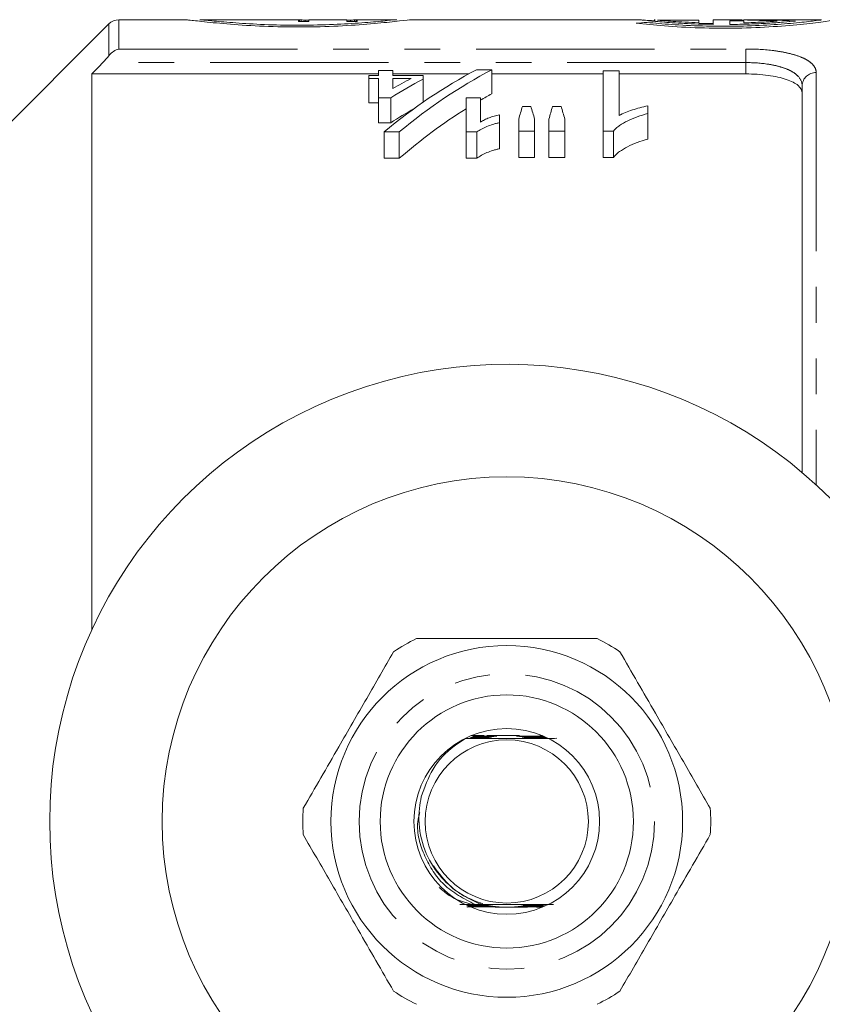
# Model space of a CAD drawing. Units: millimetres. Extents: x 121 to 287, y 82 to 274.
# Drawn here: x 150 to 178, y 104 to 139 of the extents above; entities that cross this region are included whole.
import ezdxf

# ---------------------------------------------------------------- set-up
doc = ezdxf.new("R2010")
doc.units = ezdxf.units.MM
doc.linetypes.add('PHANTOM', pattern=[12.7, 6.35, -1.27, 1.27, -1.27, 1.27, -1.27])

msp = doc.modelspace()

# ---------------------------------------------------------------- linework, layer by layer
at = {"color": 7, "linetype": 'Continuous', "lineweight": 15}
for p, q in [((152.699, 139.044), (148.345, 134.69)), ((155.466, 139.19), (153.052, 139.19)), ((158.623, 139.19), (155.937, 139.19)), ((158.623, 139.184), (158.623, 139.19)), ((158.994, 139.184), (158.623, 139.184)), ((159.437, 139.19), (158.994, 139.19)), ((158.994, 139.19), (158.994, 139.184)), ((159.437, 139.125), (159.437, 139.19)), ((159.808, 139.125), (159.437, 139.125)), ((159.471, 139.125), (159.471, 139.187)), ((159.538, 139.125), (159.538, 139.183)), ((159.673, 139.125), (159.673, 139.176)), ((161.158, 139.19), (159.808, 139.19)), ((159.808, 139.19), (159.808, 139.125)), ((161.158, 139.125), (161.158, 139.19)), ((161.529, 139.125), (161.158, 139.125)), ((161.293, 139.125), (161.293, 139.176)), ((161.428, 139.125), (161.428, 139.183)), ((161.496, 139.125), (161.496, 139.187)), ((162.937, 139.19), (161.529, 139.19)), ((161.529, 139.19), (161.529, 139.125)), ((171.637, 139.19), (163.395, 139.19)), ((173.677, 139.176), (172.202, 139.176)), ((173.677, 139.085), (173.677, 139.176)), ((174.777, 139.19), (174.177, 139.19)), ((174.177, 139.023), (174.177, 139.19)), ((174.777, 139.189), (174.777, 139.19)), ((175.277, 139.149), (174.777, 139.149)), ((174.777, 139.022), (174.777, 139.149)), ((175.277, 139.182), (175.277, 139.19)), ((175.277, 139.08), (175.277, 139.149)), ((178.006, 139.19), (175.282, 139.19)), ((152.095, 137.262), (152.095, 117.509)), ((152.095, 137.262), (162.286, 137.262)), ((161.947, 137.213), (161.947, 137.099)), ((162.286, 137.213), (161.947, 137.213)), ((162.286, 137.389), (162.286, 137.213)), ((162.796, 137.389), (162.286, 137.389)), ((162.796, 137.213), (162.796, 137.389)), ((162.796, 137.262), (165.489, 137.262)), ((163.872, 137.213), (162.796, 137.213)), ((163.872, 137.08), (163.872, 137.213)), ((166.31, 137.411), (165.766, 137.411)), ((166.31, 137.411), (166.31, 136.554)), ((166.31, 137.262), (170.271, 137.262)), ((170.837, 137.368), (170.271, 137.368)), ((170.271, 137.368), (170.271, 135.233)), ((170.837, 135.787), (170.837, 137.368)), ((170.837, 137.262), (175.345, 137.262)), ((161.947, 137.099), (162.286, 137.099)), ((161.947, 137.099), (161.947, 136.232)), ((162.286, 137.099), (162.286, 136.418)), ((162.796, 136.746), (162.796, 137.099)), ((162.796, 137.099), (163.442, 137.099)), ((163.872, 137.08), (163.872, 136.26)), ((177.345, 123.092), (177.345, 136.843)), ((162.286, 136.232), (161.947, 136.232)), ((162.286, 136.418), (162.718, 136.418)), ((162.286, 136.418), (162.286, 135.527)), ((162.718, 136.418), (162.718, 135.527)), ((165.401, 136.418), (165.401, 135.2)), ((165.911, 136.418), (165.401, 136.418)), ((165.911, 135.553), (165.911, 136.418)), ((166.59, 135.529), (166.59, 135.811)), ((167.7, 136.109), (167.402, 136.109)), ((168.774, 136.109), (168.469, 136.109)), ((171.856, 135.857), (171.856, 136.13)), ((171.856, 135.857), (171.856, 134.945)), ((162.718, 135.527), (162.286, 135.527)), ((166.59, 135.529), (166.59, 134.605)), ((167.27, 135.655), (167.27, 135.233)), ((167.836, 135.233), (167.836, 135.655)), ((168.346, 135.655), (168.346, 135.233)), ((168.912, 135.233), (168.912, 135.655)), ((162.481, 135.2), (163.025, 135.2)), ((162.481, 135.2), (162.481, 134.263)), ((163.025, 135.2), (163.025, 134.263)), ((165.401, 135.2), (165.78, 135.2)), ((165.401, 135.2), (165.401, 134.263)), ((165.78, 135.2), (165.78, 134.263)), ((167.27, 135.233), (167.836, 135.233)), ((167.27, 135.233), (167.27, 134.298)), ((167.836, 135.233), (167.836, 134.298)), ((168.346, 135.233), (168.912, 135.233)), ((168.346, 135.233), (168.346, 134.298)), ((168.912, 135.233), (168.912, 134.298)), ((170.271, 135.233), (170.635, 135.233)), ((170.271, 135.233), (170.271, 134.298)), ((170.635, 135.233), (170.635, 134.298)), ((163.025, 134.263), (162.481, 134.263)), ((165.78, 134.263), (165.401, 134.263)), ((167.836, 134.298), (167.27, 134.298)), ((168.912, 134.298), (168.346, 134.298)), ((170.635, 134.298), (170.271, 134.298)), ((165.395, 113.644), (165.722, 113.645)), ((165.732, 113.648), (165.527, 113.649)), ((165.547, 113.659), (165.762, 113.659)), ((165.771, 113.663), (165.556, 113.663)), ((165.576, 113.673), (165.802, 113.674)), ((165.813, 113.677), (165.584, 113.678)), ((166.04, 113.74), (165.585, 113.74)), ((165.604, 113.688), (165.845, 113.689)), ((165.856, 113.692), (165.613, 113.692)), ((165.633, 113.702), (165.89, 113.703)), ((165.902, 113.707), (165.642, 113.707)), ((165.661, 113.717), (165.938, 113.718)), ((165.95, 113.721), (165.67, 113.722)), ((167.298, 113.74), (166.135, 113.74)), ((168.14, 113.724), (167.736, 113.723)), ((167.748, 113.719), (168.147, 113.719)), ((168.161, 113.709), (167.785, 113.708)), ((167.796, 113.705), (168.168, 113.704)), ((168.182, 113.694), (167.83, 113.694)), ((167.841, 113.69), (168.189, 113.69)), ((168.203, 113.68), (167.873, 113.679)), ((167.884, 113.675), (168.211, 113.675)), ((168.225, 113.665), (167.915, 113.664)), ((167.925, 113.661), (168.232, 113.66)), ((168.246, 113.651), (167.954, 113.65)), ((167.964, 113.646), (168.253, 113.646)), ((168.105, 113.74), (168.016, 113.74)), ((165.642, 107.737), (165.181, 107.735)), ((165.746, 107.726), (165.414, 107.727)), ((165.432, 107.722), (165.756, 107.723)), ((165.433, 107.649), (165.979, 107.65)), ((165.786, 107.712), (165.468, 107.712)), ((165.486, 107.707), (165.796, 107.708)), ((165.828, 107.697), (165.522, 107.698)), ((165.54, 107.693), (165.839, 107.694)), ((165.872, 107.683), (165.576, 107.683)), ((165.593, 107.678), (165.883, 107.679)), ((165.918, 107.668), (165.63, 107.669)), ((165.642, 107.737), (165.717, 107.737)), ((165.647, 107.664), (165.93, 107.665)), ((166.438, 107.64), (167.58, 107.64)), ((167.716, 107.651), (168.063, 107.651)), ((168.071, 107.656), (167.728, 107.655)), ((167.765, 107.666), (168.087, 107.666)), ((168.095, 107.67), (167.777, 107.67)), ((167.812, 107.681), (168.112, 107.68)), ((168.12, 107.685), (167.823, 107.684)), ((167.856, 107.695), (168.136, 107.695)), ((168.144, 107.7), (167.867, 107.699)), ((167.899, 107.71), (168.161, 107.709)), ((167.901, 107.64), (168.105, 107.64)), ((168.169, 107.714), (167.909, 107.713)), ((167.939, 107.724), (168.186, 107.724)), ((168.193, 107.729), (167.949, 107.728))]:
    msp.add_line(p, q, dxfattribs=at)
at = {"color": 8, "linetype": 'PHANTOM', "lineweight": 0}
for p, q in [((152.699, 137.91), (152.699, 139.044)), ((153.052, 139.19), (153.052, 138.149)), ((153.052, 138.149), (175.345, 138.149)), ((175.345, 138.149), (175.345, 137.667)), ((175.345, 137.667), (152.483, 137.667)), ((175.345, 137.262), (175.345, 137.667)), ((177.845, 137.31), (177.845, 122.651))]:
    msp.add_line(p, q, dxfattribs=at)
at = {"color": 7, "linetype": 'Continuous', "lineweight": 15}
for radius in [12.25, 6.25, 4.5, 3.3, 2.9]:
    msp.add_circle((166.845, 110.69), radius, dxfattribs=at)
at = {"color": 8, "linetype": 'PHANTOM', "lineweight": 0}
msp.add_circle((166.845, 110.69), 5.25, dxfattribs=at)
at = {"color": 7, "linetype": 'Continuous', "lineweight": 15}
for centre, radius, start, end in [((153.052, 138.69), 0.5, 90, 135), ((166.845, 110.69), 16.25, 35.7105, 324.2895), ((166.845, 110.69), 7.25, 116.2916, 123.7084), ((166.845, 110.69), 7.25, 56.2916, 63.7084), ((166.845, 110.69), 7.25, 176.2916, 183.7084), ((166.845, 110.69), 7.25, 356.2916, 3.7084), ((166.845, 110.69), 7.25, 236.2916, 243.7084), ((166.845, 110.69), 7.25, 296.2916, 303.7084)]:
    msp.add_arc(centre, radius, start, end, dxfattribs=at)
at = {"color": 8, "linetype": 'PHANTOM', "lineweight": 0}
msp.add_arc((177.829, 136.826), 0.484, 88.1136, 177.9804, dxfattribs=at)
at = {"color": 7, "linetype": 'Continuous', "lineweight": 15}
for centre, major_axis, ratio, start_param, end_param in [((159.412, 110.69), (0, 28.5), 0.142857, 6.268833, 6.277123), ((159.354, 110.69), (0, 28.5), 0.285714, 6.260542, 6.268833), ((159.169, 110.69), (0, 28.5), 0.571429, 6.25225, 6.260542), ((158.645, 110.69), (33.25, 0), 0.857143, 1.535798, 1.539861), ((162.322, 110.69), (33.25, 0), 0.857143, 1.601732, 1.605794), ((161.797, 110.69), (0, 28.5), 0.571429, 0.022643, 0.030936), ((161.612, 110.69), (0, 28.5), 0.285714, 0.014352, 0.022643), ((161.554, 110.69), (0, 28.5), 0.142857, 0.006062, 0.014352), ((174.637, 110.69), (34.236, 0), 0.832447, 1.652847, 1.664114), ((174.533, 110.69), (31.751, 0), 0.897611, 1.510311, 1.563102), ((175.282, 110.69), (31.751, 0), 0.897611, 1.513177, 1.570929), ((172.968, 110.69), (0, 28.55), 0.716242, 0.35991, 0.538498), ((173.512, 110.69), (0, 28.55), 0.716242, 0.35991, 0.538498), ((172.354, 110.69), (0, 28.55), 0.778507, 0.391527, 0.448385), ((171.966, 110.69), (0, 28.55), 0.785791, 0.389751, 0.421083), ((173.512, 110.69), (0, 27.75), 0.716242, 0.370781, 0.392463), ((172.354, 110.69), (0, 27.75), 0.778507, 0.419791, 0.4623), ((173.512, 110.69), (0, 27.75), 0.716242, 0.420379, 0.555811), ((169.427, 110.69), (0, 28.55), 0.155763, 0.472741, 0.50656), ((165.635, 110.69), (0, 28.55), 0.158879, 5.776625, 5.810444), ((170.359, 110.69), (0, 28.55), 0.145379, 0.472741, 0.50656), ((166.668, 110.69), (0, 28.55), 0.161994, 5.776625, 5.810444)]:
    msp.add_ellipse(centre, major_axis=major_axis, ratio=ratio, start_param=start_param, end_param=end_param, dxfattribs=at)
for points, knots in [([(155.466, 139.187), (155.506, 139.183), (155.591, 139.176), (156.251, 139.098), (157.256, 139.005), (158.522, 138.936), (159.886, 138.925), (161.192, 138.975), (162.313, 139.066), (163.078, 139.15), (163.446, 139.196), (163.403, 139.186), (163.395, 139.185)], [0, 0, 0, 0, 0.09528, 0.204927, 0.315207, 0.425983, 0.536113, 0.64551, 0.755266, 0.865894, 0.976502, 1, 1, 1, 1]), ([(155.966, 139.187), (156, 139.185), (156.075, 139.18), (156.652, 139.121), (157.532, 139.05), (158.64, 138.998), (159.834, 138.99), (160.979, 139.028), (161.958, 139.097), (162.631, 139.161), (162.953, 139.195), (162.905, 139.186), (162.893, 139.184)], [0, 0, 0, 0, 0.092293, 0.200827, 0.309839, 0.419227, 0.528133, 0.636494, 0.745126, 0.854408, 0.963664, 1, 1, 1, 1]), ([(171.447, 139.066), (171.765, 139.032), (172.399, 138.964), (173.688, 138.89), (175.047, 138.881), (176.35, 138.937), (177.459, 139.037), (178.223, 139.134), (178.587, 139.19), (178.52, 139.184), (178.5, 139.182)], [0, 0, 0, 0, 0.135321, 0.270667, 0.405214, 0.53877, 0.672871, 0.808218, 0.943635, 1, 1, 1, 1]), ([(171.622, 139.187), (171.614, 139.187), (171.564, 139.191), (171.799, 139.162), (172.321, 139.111), (173.144, 139.05), (173.824, 139.033), (174.177, 139.023)], [0, 0, 0, 0, 0.045844, 0.278534, 0.511585, 0.745794, 1, 1, 1, 1]), ([(171.832, 139.094), (172.109, 139.068), (172.663, 139.016), (173.79, 138.959), (174.979, 138.951), (176.122, 138.994), (177.094, 139.071), (177.764, 139.146), (178.084, 139.19), (178.024, 139.185), (178.006, 139.184)], [0, 0, 0, 0, 0.134888, 0.269796, 0.404091, 0.53762, 0.671562, 0.806465, 0.941433, 1, 1, 1, 1]), ([(172.12, 139.188), (172.106, 139.189), (172.081, 139.19), (172.095, 139.188), (172.1, 139.187)], [0, 0, 0, 0, 0.596099, 1, 1, 1, 1]), ([(172.202, 139.176), (172.258, 139.171), (172.334, 139.164), (172.52, 139.148), (172.633, 139.14), (173.013, 139.114), (173.328, 139.096), (173.677, 139.085)], [0, 0, 0, 0, 0.25, 0.25, 0.5, 0.5, 1, 1, 1, 1]), ([(174.777, 139.022), (175.017, 139.024), (175.25, 139.029), (175.702, 139.044), (175.921, 139.054), (176.323, 139.078), (176.511, 139.091), (176.844, 139.118), (176.988, 139.131), (177.11, 139.143)], [0, 0, 0, 0, 0.25, 0.25, 0.5, 0.5, 0.75, 0.75, 1, 1, 1, 1]), ([(175.277, 139.08), (175.507, 139.086), (175.721, 139.095), (176.119, 139.115), (176.299, 139.127), (176.452, 139.138)], [0, 0, 0, 0, 0.5, 0.5, 1, 1, 1, 1]), ([(177.345, 136.576), (177.345, 136.674), (177.298, 136.766), (177.155, 136.893), (177.096, 136.932), (176.956, 137.005), (176.874, 137.04), (176.691, 137.101), (176.591, 137.129), (176.374, 137.176), (176.255, 137.197), (175.887, 137.245), (175.618, 137.262), (175.345, 137.262)], [0, 0, 0, 0, 0.25, 0.25, 0.375, 0.375, 0.5, 0.5, 0.625, 0.625, 0.75, 0.75, 1, 1, 1, 1]), ([(166.59, 135.811), (166.523, 135.797), (166.457, 135.783), (166.333, 135.746), (166.273, 135.726), (166.16, 135.682), (166.106, 135.658), (166.005, 135.607), (165.957, 135.58), (165.911, 135.553)], [0, 0, 0, 0, 0.25, 0.25, 0.5, 0.5, 0.75, 0.75, 1, 1, 1, 1]), ([(170.635, 135.233), (170.666, 135.268), (170.697, 135.303), (170.771, 135.368), (170.812, 135.399), (170.941, 135.489), (171.038, 135.545), (171.248, 135.65), (171.361, 135.697), (171.6, 135.784), (171.727, 135.821), (171.856, 135.857)], [0, 0, 0, 0, 0.125, 0.125, 0.25, 0.25, 0.5, 0.5, 0.75, 0.75, 1, 1, 1, 1]), ([(171.856, 136.13), (171.76, 136.109), (171.666, 136.088), (171.486, 136.038), (171.398, 136.011), (171.226, 135.955), (171.142, 135.925), (170.982, 135.86), (170.908, 135.824), (170.837, 135.787)], [0, 0, 0, 0, 0.25, 0.25, 0.5, 0.5, 0.75, 0.75, 1, 1, 1, 1]), ([(165.78, 135.2), (165.832, 135.236), (165.885, 135.272), (166.007, 135.336), (166.072, 135.366), (166.209, 135.422), (166.281, 135.447), (166.392, 135.482), (166.43, 135.493), (166.508, 135.513), (166.549, 135.521), (166.59, 135.529)], [0, 0, 0, 0, 0.25, 0.25, 0.5, 0.5, 0.75, 0.75, 0.875, 0.875, 1, 1, 1, 1]), ([(171.856, 134.945), (171.727, 134.908), (171.599, 134.87), (171.36, 134.78), (171.247, 134.73), (171.038, 134.622), (170.94, 134.563), (170.811, 134.47), (170.77, 134.437), (170.697, 134.37), (170.666, 134.334), (170.635, 134.298)], [0, 0, 0, 0, 0.25, 0.25, 0.5, 0.5, 0.75, 0.75, 0.875, 0.875, 1, 1, 1, 1]), ([(166.59, 134.605), (166.549, 134.597), (166.508, 134.588), (166.429, 134.568), (166.391, 134.557), (166.28, 134.52), (166.209, 134.494), (166.072, 134.436), (166.007, 134.405), (165.885, 134.338), (165.832, 134.301), (165.78, 134.263)], [0, 0, 0, 0, 0.125, 0.125, 0.25, 0.25, 0.5, 0.5, 0.75, 0.75, 1, 1, 1, 1]), ([(170.057, 117.19), (169.339, 117.19), (168.002, 117.19), (165.975, 117.19), (164.556, 117.19), (163.78, 117.19), (163.634, 117.19)], [0, 0, 0, 0, 0.3385936, 0.6306047, 0.930487, 1, 1, 1, 1]), ([(162.822, 116.721), (162.505, 116.172), (161.863, 115.06), (160.772, 113.17), (160.028, 111.882), (159.61, 111.159)], [0, 0, 0, 0, 0.299907, 0.606839, 1, 1, 1, 1]), ([(174.08, 111.159), (173.763, 111.708), (173.121, 112.82), (172.03, 114.71), (171.286, 115.998), (170.869, 116.721)], [0, 0, 0, 0, 0.299907, 0.606839, 1, 1, 1, 1]), ([(165.395, 113.644), (165.251, 113.555), (164.796, 113.273), (164.165, 112.595), (163.926, 111.904), (163.807, 111.563)], [0, 0, 0, 0, 0.188727, 0.599361, 1, 1, 1, 1]), ([(165.395, 113.644), (165.56, 113.643), (166.056, 113.641), (166.962, 113.64), (167.896, 113.642), (168.419, 113.644), (168.619, 113.645)], [0, 0, 0, 0, 0.159765, 0.480192, 0.801025, 1, 1, 1, 1]), ([(165.722, 113.645), (165.771, 113.645), (165.858, 113.645), (165.976, 113.646), (166.052, 113.646), (166.088, 113.646), (166.096, 113.647), (166.097, 113.647), (166.091, 113.647), (166.073, 113.647), (166.007, 113.648), (165.889, 113.648), (165.784, 113.648), (165.732, 113.648)], [0, 0, 0, 0, 0.177153, 0.312368, 0.448488, 0.479768, 0.505737, 0.525906, 0.546079, 0.57518, 0.630336, 0.817175, 1, 1, 1, 1]), ([(165.762, 113.659), (165.832, 113.659), (165.932, 113.66), (166.054, 113.66), (166.115, 113.661), (166.147, 113.661), (166.156, 113.661), (166.158, 113.661), (166.153, 113.662), (166.138, 113.662), (166.084, 113.662), (165.958, 113.663), (165.842, 113.663), (165.771, 113.663)], [0, 0, 0, 0, 0.242749, 0.346031, 0.449818, 0.480432, 0.50427, 0.522262, 0.540282, 0.564754, 0.60988, 0.761543, 1, 1, 1, 1]), ([(165.802, 113.674), (165.901, 113.674), (166.021, 113.675), (166.148, 113.675), (166.19, 113.675), (166.214, 113.676), (166.223, 113.676), (166.225, 113.676), (166.22, 113.676), (166.206, 113.676), (166.157, 113.677), (166.023, 113.677), (165.897, 113.677), (165.813, 113.677)], [0, 0, 0, 0, 0.323073, 0.391801, 0.459435, 0.48236, 0.505473, 0.520953, 0.536459, 0.557473, 0.596386, 0.730377, 1, 1, 1, 1]), ([(165.845, 113.689), (165.981, 113.689), (166.134, 113.689), (166.269, 113.69), (166.29, 113.69), (166.298, 113.691), (166.299, 113.691), (166.295, 113.691), (166.282, 113.691), (166.234, 113.691), (166.09, 113.692), (165.952, 113.692), (165.856, 113.692)], [0, 0, 0, 0, 0.414372, 0.465981, 0.486619, 0.507464, 0.520246, 0.533041, 0.550991, 0.585162, 0.709293, 1, 1, 1, 1]), ([(165.89, 113.703), (166.025, 113.703), (166.176, 113.704), (166.326, 113.705), (166.358, 113.705), (166.377, 113.705), (166.385, 113.705), (166.387, 113.705), (166.384, 113.705), (166.374, 113.706), (166.336, 113.706), (166.179, 113.706), (166.024, 113.707), (165.902, 113.707)], [0, 0, 0, 0, 0.383673, 0.430092, 0.472752, 0.490307, 0.508044, 0.51809, 0.528157, 0.541658, 0.566825, 0.657638, 1, 1, 1, 1]), ([(165.938, 113.718), (166.072, 113.718), (166.233, 113.719), (166.409, 113.719), (166.466, 113.72), (166.491, 113.72), (166.496, 113.72), (166.497, 113.72), (166.493, 113.72), (166.482, 113.72), (166.431, 113.721), (166.252, 113.721), (166.079, 113.721), (165.95, 113.721)], [0, 0, 0, 0, 0.346545, 0.416503, 0.486803, 0.502793, 0.510595, 0.518472, 0.52531, 0.535802, 0.562583, 0.671718, 1, 1, 1, 1]), ([(167.736, 113.723), (167.603, 113.722), (167.444, 113.722), (167.277, 113.721), (167.228, 113.721), (167.202, 113.721), (167.192, 113.721), (167.189, 113.72), (167.19, 113.72), (167.195, 113.72), (167.21, 113.72), (167.288, 113.72), (167.471, 113.719), (167.642, 113.719), (167.748, 113.719)], [0, 0, 0, 0, 0.346705, 0.409905, 0.460361, 0.485695, 0.494521, 0.503437, 0.510218, 0.516972, 0.52935, 0.565851, 0.731162, 1, 1, 1, 1]), ([(167.785, 113.708), (167.65, 113.708), (167.5, 113.707), (167.353, 113.707), (167.324, 113.706), (167.307, 113.706), (167.3, 113.706), (167.299, 113.706), (167.303, 113.706), (167.313, 113.706), (167.356, 113.705), (167.517, 113.705), (167.675, 113.705), (167.796, 113.705)], [0, 0, 0, 0, 0.384027, 0.426191, 0.467005, 0.482311, 0.497757, 0.507723, 0.517698, 0.531754, 0.558759, 0.660336, 1, 1, 1, 1]), ([(167.83, 113.694), (167.693, 113.693), (167.539, 113.693), (167.409, 113.692), (167.392, 113.692), (167.387, 113.692), (167.388, 113.691), (167.394, 113.691), (167.415, 113.691), (167.511, 113.691), (167.659, 113.69), (167.789, 113.69), (167.841, 113.69)], [0, 0, 0, 0, 0.415018, 0.466806, 0.483965, 0.501301, 0.513924, 0.526508, 0.548166, 0.607186, 0.843503, 1, 1, 1, 1]), ([(167.873, 113.679), (167.786, 113.679), (167.675, 113.678), (167.55, 113.678), (167.498, 113.678), (167.47, 113.677), (167.462, 113.677), (167.462, 113.677), (167.469, 113.677), (167.49, 113.676), (167.576, 113.676), (167.714, 113.676), (167.834, 113.675), (167.884, 113.675)], [0, 0, 0, 0, 0.2867052, 0.3661432, 0.4422826, 0.4805772, 0.4974851, 0.5145318, 0.5297159, 0.5540427, 0.6155476, 0.8402694, 1, 1, 1, 1]), ([(167.915, 113.664), (167.856, 113.664), (167.737, 113.664), (167.607, 113.663), (167.543, 113.663), (167.53, 113.663), (167.528, 113.662), (167.534, 113.662), (167.551, 113.662), (167.613, 113.662), (167.742, 113.661), (167.859, 113.661), (167.925, 113.661)], [0, 0, 0, 0, 0.205552, 0.412027, 0.46996, 0.49084, 0.511927, 0.530195, 0.556046, 0.605603, 0.779578, 1, 1, 1, 1]), ([(167.954, 113.65), (167.888, 113.65), (167.795, 113.649), (167.684, 113.649), (167.626, 113.649), (167.595, 113.648), (167.588, 113.648), (167.591, 113.648), (167.603, 113.647), (167.642, 113.647), (167.763, 113.647), (167.88, 113.646), (167.964, 113.646)], [0, 0, 0, 0, 0.239587, 0.335854, 0.432334, 0.48096, 0.502481, 0.524125, 0.548468, 0.588471, 0.705075, 1, 1, 1, 1]), ([(163.807, 111.563), (163.781, 111.428), (163.687, 110.938), (163.754, 110.059), (164.167, 109.084), (164.788, 108.387), (165.376, 107.996), (165.751, 107.825), (165.91, 107.754), (165.938, 107.74), (165.941, 107.738)], [0, 0, 0, 0, 0.0863, 0.313342, 0.540334, 0.739348, 0.890146, 0.979731, 0.997805, 1, 1, 1, 1]), ([(159.61, 110.221), (159.928, 109.672), (160.569, 108.56), (161.661, 106.67), (162.404, 105.382), (162.822, 104.659)], [0, 0, 0, 0, 0.2999069, 0.6068388, 1, 1, 1, 1]), ([(170.869, 104.659), (171.186, 105.208), (171.828, 106.32), (172.919, 108.21), (173.662, 109.498), (174.08, 110.221)], [0, 0, 0, 0, 0.299907, 0.606839, 1, 1, 1, 1]), ([(165.989, 107.763), (165.78, 107.839), (165.381, 107.985), (164.751, 108.415), (164.435, 108.845), (164.239, 109.111)], [0, 0, 0, 0, 0.295364, 0.564585, 1, 1, 1, 1]), ([(165.642, 107.737), (165.344, 107.818), (164.899, 107.94), (164.558, 108.245), (164.445, 108.346)], [0, 0, 0, 0, 0.668492, 1, 1, 1, 1]), ([(165.967, 107.654), (165.787, 107.654), (165.605, 107.654), (165.425, 107.654), (165.422, 107.654)], [0, 0, 0, 0, 0.98292, 1, 1, 1, 1]), ([(165.717, 107.737), (165.786, 107.738), (165.863, 107.738), (165.935, 107.738), (165.941, 107.738)], [0, 0, 0, 0, 0.9063153, 1, 1, 1, 1]), ([(165.756, 107.723), (165.804, 107.723), (165.891, 107.723), (166.01, 107.724), (166.088, 107.724), (166.123, 107.725), (166.131, 107.725), (166.13, 107.725), (166.122, 107.725), (166.097, 107.725), (166.04, 107.726), (165.986, 107.726), (165.955, 107.726)], [0, 0, 0, 0, 0.226624, 0.406061, 0.586833, 0.623839, 0.661276, 0.686288, 0.711237, 0.752433, 0.857235, 1, 1, 1, 1]), ([(165.796, 107.708), (165.869, 107.708), (165.97, 107.709), (166.093, 107.709), (166.153, 107.71), (166.184, 107.71), (166.193, 107.71), (166.195, 107.71), (166.19, 107.711), (166.176, 107.711), (166.124, 107.711), (165.991, 107.712), (165.867, 107.712), (165.786, 107.712)], [0, 0, 0, 0, 0.243968, 0.342825, 0.442168, 0.470284, 0.492813, 0.509581, 0.526377, 0.549177, 0.591347, 0.735194, 1, 1, 1, 1]), ([(165.839, 107.694), (165.944, 107.694), (166.068, 107.694), (166.197, 107.695), (166.234, 107.695), (166.256, 107.696), (166.264, 107.696), (166.265, 107.696), (166.261, 107.696), (166.247, 107.696), (166.195, 107.697), (166.053, 107.697), (165.918, 107.697), (165.828, 107.697)], [0, 0, 0, 0, 0.334332, 0.394505, 0.454167, 0.474773, 0.495556, 0.509654, 0.523763, 0.543669, 0.581562, 0.717989, 1, 1, 1, 1]), ([(165.883, 107.679), (166.019, 107.68), (166.167, 107.68), (166.306, 107.681), (166.33, 107.681), (166.342, 107.681), (166.346, 107.681), (166.343, 107.681), (166.333, 107.682), (166.298, 107.682), (166.145, 107.682), (165.993, 107.683), (165.872, 107.683)], [0, 0, 0, 0, 0.400141, 0.436999, 0.475624, 0.489874, 0.504269, 0.517172, 0.531901, 0.558231, 0.647473, 1, 1, 1, 1]), ([(165.93, 107.665), (166.064, 107.665), (166.216, 107.665), (166.368, 107.666), (166.404, 107.666), (166.426, 107.666), (166.438, 107.667), (166.442, 107.667), (166.442, 107.667), (166.438, 107.667), (166.423, 107.667), (166.354, 107.667), (166.182, 107.668), (166.021, 107.668), (165.918, 107.668)], [0, 0, 0, 0, 0.366424, 0.416115, 0.447007, 0.478446, 0.489938, 0.501541, 0.509881, 0.518202, 0.531921, 0.568681, 0.7234, 1, 1, 1, 1]), ([(168.507, 107.735), (168.275, 107.736), (167.728, 107.739), (166.815, 107.74), (166.203, 107.739), (165.941, 107.738)], [0, 0, 0, 0, 0.296192, 0.699162, 1, 1, 1, 1]), ([(165.979, 107.65), (166.113, 107.65), (166.286, 107.651), (166.465, 107.652), (166.52, 107.652), (166.545, 107.652), (166.56, 107.652), (166.569, 107.652), (166.572, 107.652), (166.572, 107.652), (166.569, 107.652), (166.559, 107.653), (166.513, 107.653), (166.315, 107.653), (166.121, 107.653), (165.967, 107.654)], [0, 0, 0, 0, 0.32348, 0.420851, 0.449971, 0.468902, 0.487856, 0.495006, 0.502226, 0.507249, 0.512263, 0.520341, 0.541833, 0.635246, 1, 1, 1, 1]), ([(167.728, 107.655), (167.595, 107.655), (167.416, 107.654), (167.233, 107.653), (167.174, 107.653), (167.15, 107.653), (167.135, 107.653), (167.126, 107.653), (167.123, 107.653), (167.123, 107.653), (167.126, 107.653), (167.136, 107.652), (167.183, 107.652), (167.377, 107.652), (167.567, 107.652), (167.716, 107.651)], [0, 0, 0, 0, 0.323269, 0.432038, 0.460705, 0.479464, 0.498293, 0.505398, 0.512573, 0.517589, 0.522596, 0.530725, 0.552493, 0.647632, 1, 1, 1, 1]), ([(167.777, 107.67), (167.643, 107.669), (167.489, 107.669), (167.334, 107.668), (167.295, 107.668), (167.272, 107.668), (167.258, 107.668), (167.253, 107.667), (167.253, 107.667), (167.256, 107.667), (167.269, 107.667), (167.324, 107.667), (167.492, 107.666), (167.652, 107.666), (167.765, 107.666)], [0, 0, 0, 0, 0.366136, 0.420792, 0.453807, 0.486538, 0.498803, 0.511186, 0.519557, 0.527923, 0.540633, 0.572295, 0.696154, 1, 1, 1, 1]), ([(167.823, 107.684), (167.688, 107.684), (167.538, 107.683), (167.396, 107.683), (167.369, 107.682), (167.354, 107.682), (167.349, 107.682), (167.35, 107.682), (167.356, 107.682), (167.375, 107.682), (167.459, 107.681), (167.611, 107.681), (167.747, 107.681), (167.812, 107.681)], [0, 0, 0, 0, 0.399517, 0.440314, 0.482316, 0.497473, 0.512778, 0.524007, 0.535207, 0.554056, 0.604727, 0.809348, 1, 1, 1, 1]), ([(167.867, 107.699), (167.729, 107.698), (167.575, 107.698), (167.447, 107.697), (167.433, 107.697), (167.429, 107.697), (167.433, 107.696), (167.446, 107.696), (167.491, 107.696), (167.63, 107.695), (167.762, 107.695), (167.856, 107.695)], [0, 0, 0, 0, 0.428454, 0.481961, 0.499809, 0.517858, 0.533248, 0.552186, 0.586916, 0.70616, 1, 1, 1, 1]), ([(167.909, 107.713), (167.825, 107.713), (167.717, 107.713), (167.593, 107.712), (167.538, 107.712), (167.508, 107.712), (167.5, 107.711), (167.501, 107.711), (167.508, 107.711), (167.531, 107.711), (167.625, 107.71), (167.755, 107.71), (167.864, 107.71), (167.899, 107.71)], [0, 0, 0, 0, 0.280943, 0.367055, 0.450196, 0.492035, 0.510171, 0.528448, 0.5448, 0.571645, 0.640216, 0.887051, 1, 1, 1, 1]), ([(167.949, 107.728), (167.89, 107.728), (167.773, 107.728), (167.644, 107.727), (167.58, 107.726), (167.566, 107.726), (167.563, 107.726), (167.568, 107.726), (167.585, 107.725), (167.642, 107.725), (167.764, 107.725), (167.875, 107.725), (167.939, 107.724)], [0, 0, 0, 0, 0.2082455, 0.4174042, 0.4770034, 0.4994561, 0.522129, 0.5421298, 0.5684093, 0.6169437, 0.7786975, 1, 1, 1, 1])]:
    msp.add_open_spline(points, degree=3, knots=knots, dxfattribs=at)
for points in [[(172.124, 139.148), (171.933, 139.163), (171.793, 139.175), (171.704, 139.183)], [(174.177, 139.052), (174.008, 139.055), (173.841, 139.058), (173.677, 139.063)], [(152.483, 137.667), (152.561, 137.747), (152.634, 137.83), (152.699, 137.91)], [(152.699, 137.91), (152.802, 138.038), (152.928, 138.115), (153.052, 138.149)], [(152.483, 137.667), (152.354, 137.532), (152.225, 137.397), (152.095, 137.262)]]:
    msp.add_open_spline(points, degree=3, dxfattribs=at)
at = {"color": 8, "linetype": 'PHANTOM', "lineweight": 0}
for points, knots in [([(175.345, 138.149), (175.688, 138.149), (176.027, 138.129), (176.489, 138.071), (176.638, 138.046), (176.91, 137.989), (177.035, 137.956), (177.262, 137.882), (177.364, 137.84), (177.538, 137.75), (177.61, 137.702), (177.728, 137.598), (177.772, 137.544), (177.831, 137.43), (177.845, 137.372), (177.845, 137.31)], [0, 0, 0, 0, 0.25, 0.25, 0.375, 0.375, 0.5, 0.5, 0.625, 0.625, 0.75, 0.75, 0.875, 0.875, 1, 1, 1, 1]), ([(177.345, 136.843), (177.345, 136.962), (177.3, 137.073), (177.16, 137.226), (177.102, 137.273), (176.965, 137.361), (176.884, 137.402), (176.702, 137.476), (176.602, 137.509), (176.384, 137.565), (176.265, 137.589), (175.894, 137.647), (175.621, 137.667), (175.345, 137.667)], [0, 0, 0, 0, 0.25, 0.25, 0.375, 0.375, 0.5, 0.5, 0.625, 0.625, 0.75, 0.75, 1, 1, 1, 1]), ([(165.717, 107.737), (165.32, 107.947), (164.561, 108.347), (163.88, 109.438), (163.602, 110.38), (163.723, 110.896), (163.749, 111.006)], [0, 0, 0, 0, 0.32115, 0.61484, 0.918033, 1, 1, 1, 1])]:
    msp.add_open_spline(points, degree=3, knots=knots, dxfattribs=at)

doc.saveas('drawing.dxf')
